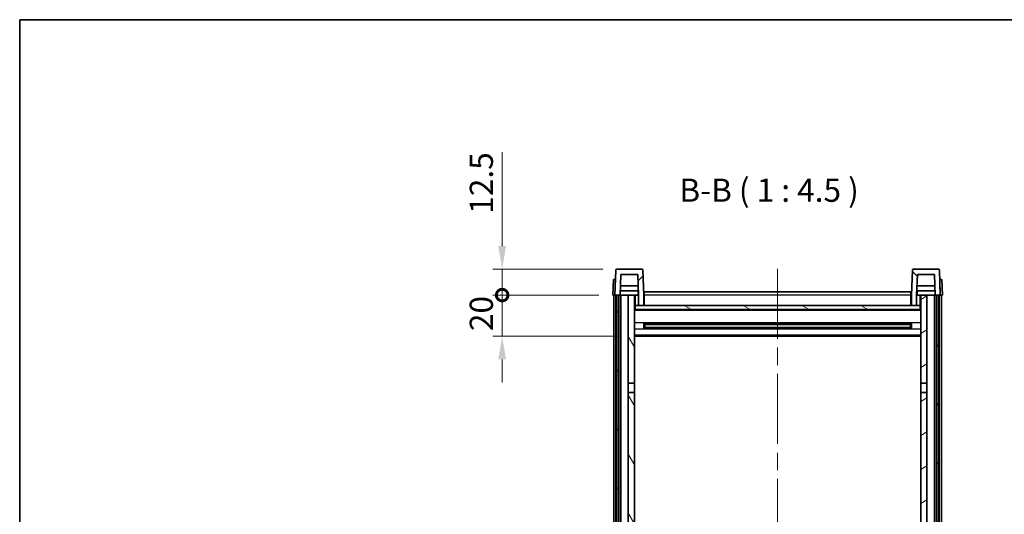
# Model space of a CAD drawing. Units: millimetres. Extents: x 0 to 9454, y 0 to 1686.
# Drawn here: x 2356 to 2834, y 1024 to 1265 of the extents above; entities that cross this region are included whole.
import ezdxf

# ---------------------------------------------------------------- set-up
doc = ezdxf.new("R2010")
doc.units = ezdxf.units.MM
doc.header["$LTSCALE"] = 6
doc.linetypes.add('CHAIN', pattern=[0.3543, 0.2362, -0.0295, 0.0591, -0.0295])
doc.layers.get('Defpoints').update_dxf_attribs({"lineweight": 25})
for name, color, linetype, lineweight in [('Border (ISO)', 7, 'Continuous', 35), ('Centerline (ISO)', 131, 'Continuous', 18), ('Dimension (ISO)', 7, 'Continuous', 18), ('Hatch (ISO)', 1, 'Continuous', 18), ('Symbol (ISO)', 7, 'Continuous', 18), ('Visible (ISO)', 7, 'Continuous', 35), ('Visible Narrow (ISO)', 7, 'Continuous', 25)]:
    doc.layers.add(name, color=color, linetype=linetype, lineweight=lineweight)
doc.styles.add('Note Text (TK)', font='txt')
doc.dimstyles.new('Default - Method 1b (TK)', dxfattribs={"dimscale": 6, "dimtxt": 2.5, "dimasz": 2.5, "dimexe": 1, "dimexo": 1.5, "dimgap": 1, "dimtad": 1, "dimtoh": 1, "dimrnd": 1e-08, "dimdsep": 46, "dimtxsty": 'Note Text (TK)', "dimcen": 0.09, "dimdle": 5, "dimclrd": 100, "dimclre": 100, "dimclrt": 7, "dimadec": 1, "dimazin": 1, "dimtfac": 1, "dimtmove": 0, "dimatfit": 3, "dimfxl": 1, "dimtolj": 1, "dimlwd": -1, "dimlwe": -1, "dimarcsym": 0})

# ---------------------------------------------------------------- blocks, each defined once
blk = doc.blocks.new('図面枠 tk図枠')
at = {"layer": 'Border (ISO)'}
for q in [(405.5, 289), (14.5, 8)]:
    blk.add_line((14.5, 289), q, dxfattribs=at)
blk = doc.blocks.new('_DotSmall')
at = {"color": 0, "linetype": 'ByBlock', "const_width": 0.5}
blk.add_lwpolyline([(-0.0625, 0, 1), (0.0625, 0, 1)], format="xyb", close=True, dxfattribs=at)
blk = doc.blocks.new('*D84')
at = {"layer": 'Defpoints', "color": 0}
for p in [(2590.28, 1130.84), (2644.03, 1130.84), (2653.53, 1110.84)]:
    blk.add_point(p, dxfattribs=at)
at = {"layer": 'Dimension (ISO)', "color": 100}
for p, q in [((2590.28, 1130.84), (2590.28, 1142.09)), ((2637.28, 1130.84), (2585.78, 1130.84)), ((2590.28, 1110.84), (2590.28, 1130.84)), ((2646.78, 1110.84), (2585.78, 1110.84)), ((2590.28, 1099.59), (2590.28, 1088.34))]:
    blk.add_line(p, q, dxfattribs=at)
blk.add_solid([(2588.41, 1099.59), (2592.16, 1099.59), (2590.28, 1110.84)], dxfattribs=at)
at = {"layer": 'Dimension (ISO)', "color": 100, "xscale": 11.25, "yscale": 11.25, "zscale": 11.25, "rotation": 270}
blk.add_blockref('_DotSmall', (2590.28, 1130.84), dxfattribs=at)
at = {"layer": 'Dimension (ISO)', "color": 7, "insert": (2580.16, 1113.36), "char_height": 11.25, "attachment_point": 4, "rotation": 90, "style": 'Note Text (TK)'}
blk.add_mtext('\\A1;20', dxfattribs=at)
blk = doc.blocks.new('*D85')
at = {"layer": 'Defpoints', "color": 0}
for p in [(2590.28, 1143.34), (2645.95, 1143.34), (2644.03, 1130.84)]:
    blk.add_point(p, dxfattribs=at)
at = {"layer": 'Dimension (ISO)', "color": 100}
for p, q in [((2590.28, 1154.59), (2590.28, 1200.15)), ((2639.2, 1143.34), (2585.78, 1143.34)), ((2590.28, 1130.84), (2590.28, 1143.34)), ((2637.28, 1130.84), (2585.78, 1130.84)), ((2590.28, 1130.84), (2590.28, 1119.59))]:
    blk.add_line(p, q, dxfattribs=at)
blk.add_solid([(2588.41, 1154.59), (2592.16, 1154.59), (2590.28, 1143.34)], dxfattribs=at)
at = {"layer": 'Dimension (ISO)', "color": 100, "xscale": 11.25, "yscale": 11.25, "zscale": 11.25, "rotation": 90}
blk.add_blockref('_DotSmall', (2590.28, 1130.84), dxfattribs=at)
at = {"layer": 'Dimension (ISO)', "color": 7, "insert": (2580.16, 1170.34), "char_height": 11.25, "attachment_point": 4, "rotation": 90, "style": 'Note Text (TK)'}
blk.add_mtext('\\A1;12.5', dxfattribs=at)

msp = doc.modelspace()

# ---------------------------------------------------------------- hatches: boundary and pattern name
at = {"layer": 'Hatch (ISO)'}
h = msp.add_hatch(dxfattribs=at)
h.set_pattern_fill('ANSI31', color=256, scale=114.3, style=0)
h.set_pattern_definition([(45, (2290.75, -36), (-10.10279, 10.10279), [])])
edge = h.paths.add_edge_path()
edge.add_ellipse((2645.9513, 1142.8414), major_axis=(0, 0.5), ratio=1, start_angle=0, end_angle=88)
edge.add_line((2645.4516, 1142.8588), (2645.032, 1130.8414))
edge.add_line((2645.032, 1130.8414), (2645.782, 1130.8414))
edge.add_line((2645.782, 1130.8414), (2646.782, 1130.8414))
edge.add_line((2646.782, 1130.8414), (2647.5335, 1130.8414))
edge.add_line((2647.5335, 1130.8414), (2647.8827, 1140.8414))
edge.add_line((2647.8827, 1140.8414), (2656.1812, 1140.8414))
edge.add_line((2656.1812, 1140.8414), (2656.5304, 1130.8414))
edge.add_line((2656.5304, 1130.8414), (2656.532, 1130.8414))
edge.add_line((2656.532, 1130.8414), (2656.532, 1125.8414))
edge.add_line((2656.532, 1125.8414), (2659.032, 1125.8414))
edge.add_line((2659.032, 1125.8414), (2659.032, 1130.8414))
edge.add_line((2659.032, 1130.8414), (2658.6123, 1142.8588))
edge.add_ellipse((2658.1126, 1142.8414), major_axis=(0.4997, 0.0174), ratio=1, start_angle=0, end_angle=88)
edge.add_line((2658.1126, 1143.3414), (2645.9513, 1143.3414))
h = msp.add_hatch(dxfattribs=at)
h.set_pattern_fill('ANSI31', color=256, scale=114.3, angle=90.00021, style=0)
h.set_pattern_definition([(135.0002, (2290.75, -36), (-10.10275, -10.10283), [])])
edge = h.paths.add_edge_path()
edge.add_line((2791.8827, 1140.8414), (2800.1812, 1140.8414))
edge.add_line((2800.1812, 1140.8414), (2800.5304, 1130.8414))
edge.add_line((2800.5304, 1130.8414), (2801.282, 1130.8414))
edge.add_line((2801.282, 1130.8414), (2802.282, 1130.8414))
edge.add_line((2802.282, 1130.8414), (2803.032, 1130.8414))
edge.add_line((2803.032, 1130.8414), (2802.6123, 1142.8588))
edge.add_ellipse((2802.1126, 1142.8414), major_axis=(0.4997, 0.0174), ratio=1, start_angle=0, end_angle=88)
edge.add_line((2802.1126, 1143.3414), (2789.9513, 1143.3414))
edge.add_ellipse((2789.9513, 1142.8414), major_axis=(0, 0.5), ratio=1, start_angle=0, end_angle=88)
edge.add_line((2789.4516, 1142.8588), (2789.032, 1130.8414))
edge.add_line((2789.032, 1130.8414), (2789.032, 1125.8414))
edge.add_line((2789.032, 1125.8414), (2791.532, 1125.8414))
edge.add_line((2791.532, 1125.8414), (2791.532, 1130.8414))
edge.add_line((2791.532, 1130.8414), (2791.5335, 1130.8414))
edge.add_line((2791.5335, 1130.8414), (2791.8827, 1140.8414))
h = msp.add_hatch(dxfattribs=at)
h.set_pattern_fill('ANSI31', color=256, scale=114.3, angle=14.999978, style=0)
h.set_pattern_definition([(60, (2290.75, -36), (-12.37334, 7.14375), [])])
h.paths.add_polyline_path([(2801.282, 1130.8414), (2801.282, 931.3414), (2802.032, 931.3414), (2802.282, 931.3414), (2802.282, 933.3414), (2802.282, 1130.8414)])
h.paths.add_polyline_path([(2645.782, 1130.8414), (2645.782, 933.3414), (2645.782, 931.3414), (2646.032, 931.3414), (2646.782, 931.3414), (2646.782, 1130.8414)])
h = msp.add_hatch(dxfattribs=at)
h.set_pattern_fill('ANSI31', color=256, scale=114.3, angle=75.000175, style=0)
h.set_pattern_definition([(120.0002, (2290.75, -36), (-12.37332, -7.14379), [])])
h.paths.add_polyline_path([(2651.532, 935.8414), (2651.532, 934.3414), (2651.532, 933.3414), (2654.532, 933.3414), (2654.532, 935.8414)])
h.paths.add_polyline_path([(2651.532, 1088.0914), (2654.532, 1088.0914), (2654.532, 1130.8414), (2651.532, 1130.8414)])
h.paths.add_polyline_path([(2651.532, 942.3414), (2651.532, 940.8414), (2654.532, 940.8414), (2654.532, 943.2414), (2654.532, 966.0914), (2651.532, 966.0914)])
h.paths.add_polyline_path([(2651.532, 970.5914), (2654.532, 970.5914), (2654.532, 1083.5914), (2651.532, 1083.5914)])
h = msp.add_hatch(dxfattribs=at)
h.set_pattern_fill('ANSI31', color=256, scale=114.3, angle=-14.999978, style=0)
h.set_pattern_definition([(30, (2290.75, -36), (-7.14375, 12.37334), [])])
h.paths.add_polyline_path([(2796.532, 934.3414), (2796.532, 935.8414), (2793.532, 935.8414), (2793.532, 933.3414), (2796.532, 933.3414)])
h.paths.add_polyline_path([(2793.532, 1088.0914), (2796.532, 1088.0914), (2796.532, 1130.8414), (2793.532, 1130.8414)])
h.paths.add_polyline_path([(2796.532, 940.8414), (2796.532, 942.3414), (2796.532, 966.0914), (2793.532, 966.0914), (2793.532, 943.2414), (2793.532, 940.8414)])
h.paths.add_polyline_path([(2793.532, 970.5914), (2796.532, 970.5914), (2796.532, 1083.5914), (2793.532, 1083.5914)])
h = msp.add_hatch(dxfattribs=at)
h.set_pattern_fill('ANSI31', color=256, scale=114.3, angle=105.000246, style=0)
h.set_pattern_definition([(150.0002, (2290.75, -36), (-7.1437, -12.37337), [])])
h.paths.add_polyline_path([(2654.782, 1125.8414), (2654.782, 1123.8414), (2793.282, 1123.8414), (2793.282, 1125.8414), (2791.532, 1125.8414), (2789.032, 1125.8414), (2659.032, 1125.8414), (2656.532, 1125.8414)])

# ---------------------------------------------------------------- linework, layer by layer
at = {"layer": 'Centerline (ISO)', "linetype": 'CHAIN', "ltscale": 23.990969}
msp.add_line((2724.032, 1143.5914), (2724.032, 835.6943), dxfattribs=at)
at = {"layer": 'Visible (ISO)'}
for p, q in [((2645.4516, 1142.8588), (2645.032, 1130.8414)), ((2658.1126, 1143.3414), (2645.9513, 1143.3414)), ((2659.032, 1130.8414), (2658.6123, 1142.8588)), ((2789.4516, 1142.8588), (2789.032, 1130.8414)), ((2802.1126, 1143.3414), (2789.9513, 1143.3414)), ((2803.032, 1130.8414), (2802.6123, 1142.8588)), ((2644.2939, 1138.3414), (2644.032, 1130.8414)), ((2644.2939, 1138.3414), (2645.2932, 1138.3414)), ((2645.2939, 1138.3414), (2645.2932, 1138.3414)), ((2647.5335, 1130.8414), (2647.8827, 1140.8414)), ((2647.8827, 1140.8414), (2656.1812, 1140.8414)), ((2656.1812, 1140.8414), (2656.5304, 1130.8414)), ((2791.5335, 1130.8414), (2791.8827, 1140.8414)), ((2791.8827, 1140.8414), (2800.1812, 1140.8414)), ((2800.1812, 1140.8414), (2800.5304, 1130.8414)), ((2802.7707, 1138.3414), (2802.77, 1138.3414)), ((2802.7707, 1138.3414), (2803.77, 1138.3414)), ((2804.032, 1130.8414), (2803.77, 1138.3414)), ((2656.3733, 1135.3414), (2647.6906, 1135.3414)), ((2800.3733, 1135.3414), (2791.6906, 1135.3414)), ((2645.0313, 1130.8414), (2644.032, 1130.8414)), ((2644.532, 933.3414), (2644.532, 1130.8414)), ((2645.032, 1130.8414), (2645.0313, 1130.8414)), ((2645.032, 1130.8414), (2647.5335, 1130.8414)), ((2645.532, 933.3414), (2645.532, 1130.8414)), ((2645.782, 1130.8414), (2645.782, 931.3414)), ((2646.782, 1130.8414), (2645.782, 1130.8414)), ((2646.782, 931.3414), (2646.782, 1130.8414)), ((2646.882, 933.3414), (2646.882, 1130.8414)), ((2647.882, 1130.8414), (2647.5335, 1130.8414)), ((2656.4606, 1132.8414), (2647.6033, 1132.8414)), ((2651.532, 1130.8414), (2647.882, 1130.8414)), ((2647.882, 933.3414), (2647.882, 1130.8414)), ((2654.532, 1130.8414), (2651.532, 1130.8414)), ((2651.532, 1130.8414), (2651.532, 1088.0914)), ((2654.532, 1088.0914), (2654.532, 1130.8414)), ((2654.532, 1130.8414), (2656.282, 1130.8414)), ((2656.282, 1132.8414), (2656.282, 1130.8414)), ((2656.5304, 1130.8414), (2656.282, 1130.8414)), ((2656.5304, 1130.8414), (2656.532, 1130.8414)), ((2656.532, 1130.8414), (2656.532, 1125.8414)), ((2659.282, 1130.8414), (2659.032, 1130.8414)), ((2659.032, 1125.8414), (2659.032, 1130.8414)), ((2659.282, 1132.3414), (2788.782, 1132.3414)), ((2659.282, 1130.8414), (2659.282, 1132.3414)), ((2659.282, 1130.8414), (2659.282, 1125.8414)), ((2788.782, 1132.3414), (2788.782, 1130.8414)), ((2789.032, 1130.8414), (2788.782, 1130.8414)), ((2788.782, 1125.8414), (2788.782, 1130.8414)), ((2789.032, 1130.8414), (2789.032, 1125.8414)), ((2791.532, 1125.8414), (2791.532, 1130.8414)), ((2791.532, 1130.8414), (2791.5335, 1130.8414)), ((2791.782, 1130.8414), (2791.5335, 1130.8414)), ((2800.4606, 1132.8414), (2791.6033, 1132.8414)), ((2791.782, 1132.8414), (2791.782, 1130.8414)), ((2791.782, 1130.8414), (2793.532, 1130.8414)), ((2796.532, 1130.8414), (2793.532, 1130.8414)), ((2793.532, 1130.8414), (2793.532, 1088.0914)), ((2796.532, 1088.0914), (2796.532, 1130.8414)), ((2800.182, 1130.8414), (2796.532, 1130.8414)), ((2800.5304, 1130.8414), (2800.182, 1130.8414)), ((2800.182, 933.3414), (2800.182, 1130.8414)), ((2800.5304, 1130.8414), (2803.032, 1130.8414)), ((2801.182, 933.3414), (2801.182, 1130.8414)), ((2801.282, 1130.8414), (2801.282, 931.3414)), ((2802.282, 1130.8414), (2801.282, 1130.8414)), ((2802.282, 931.3414), (2802.282, 1130.8414)), ((2802.532, 933.3414), (2802.532, 1130.8414)), ((2803.0326, 1130.8414), (2803.032, 1130.8414)), ((2804.032, 1130.8414), (2803.0326, 1130.8414)), ((2803.532, 933.3414), (2803.532, 1130.8414)), ((2654.782, 1125.8414), (2654.532, 1125.8414)), ((2793.532, 1123.7414), (2654.532, 1123.7414)), ((2654.782, 1125.8414), (2654.782, 1123.8414)), ((2793.282, 1125.8414), (2654.782, 1125.8414)), ((2654.782, 1123.8414), (2793.282, 1123.8414)), ((2656.532, 1125.8414), (2659.032, 1125.8414)), ((2659.282, 1125.9414), (2659.032, 1125.9414)), ((2789.032, 1125.9414), (2788.782, 1125.9414)), ((2789.032, 1125.8414), (2791.532, 1125.8414)), ((2793.282, 1123.8414), (2793.282, 1125.8414)), ((2793.532, 1125.8414), (2793.282, 1125.8414)), ((2659.1024, 1114.6639), (2659.1024, 1117.0189)), ((2788.6875, 1116.917), (2659.3764, 1116.917)), ((2788.6875, 1114.7657), (2659.3764, 1114.7657)), ((2659.532, 1116.917), (2659.532, 1114.7657)), ((2665.332, 1116.6488), (2659.532, 1116.6488)), ((2788.532, 1116.5894), (2659.532, 1116.5894)), ((2788.532, 1115.0934), (2659.532, 1115.0934)), ((2659.532, 1115.034), (2665.332, 1115.034)), ((2665.332, 1116.917), (2665.332, 1116.7239)), ((2665.332, 1116.6488), (2665.332, 1116.7239)), ((2665.332, 1114.9589), (2665.332, 1115.034)), ((2665.332, 1114.9589), (2665.332, 1114.7657)), ((2782.732, 1116.7239), (2782.732, 1116.917)), ((2782.732, 1116.7239), (2782.732, 1116.6488)), ((2788.532, 1116.6488), (2782.732, 1116.6488)), ((2782.732, 1115.034), (2788.532, 1115.034)), ((2782.732, 1115.034), (2782.732, 1114.9589)), ((2782.732, 1114.7657), (2782.732, 1114.9589)), ((2788.532, 1114.7657), (2788.532, 1116.917)), ((2788.9615, 1117.0189), (2788.9615, 1114.6639)), ((2793.532, 1110.8414), (2654.532, 1110.8414)), ((2651.532, 1088.0914), (2654.532, 1088.0914)), ((2651.532, 1083.5914), (2651.532, 1088.0914)), ((2654.532, 1088.0914), (2654.532, 1083.5914)), ((2793.532, 1088.0914), (2796.532, 1088.0914)), ((2793.532, 1083.5914), (2793.532, 1088.0914)), ((2796.532, 1088.0914), (2796.532, 1083.5914)), ((2654.532, 1083.5914), (2651.532, 1083.5914)), ((2651.532, 1083.5914), (2651.532, 970.5914)), ((2654.532, 970.5914), (2654.532, 1083.5914)), ((2796.532, 1083.5914), (2793.532, 1083.5914)), ((2793.532, 1083.5914), (2793.532, 970.5914)), ((2796.532, 970.5914), (2796.532, 1083.5914))]:
    msp.add_line(p, q, dxfattribs=at)
for centre, start, end in [((2645.9513, 1142.8414), 90, 178), ((2658.1126, 1142.8414), 2, 90), ((2789.9513, 1142.8414), 90, 178), ((2802.1126, 1142.8414), 2, 90)]:
    msp.add_arc(centre, 0.5, start, end, dxfattribs=at)
at = {"layer": 'Visible Narrow (ISO)'}
for p, q in [((2645.0313, 1130.8414), (2645.2932, 1138.3414)), ((2802.7707, 1138.3414), (2803.0326, 1130.8414)), ((2655.032, 1125.8414), (2655.032, 1130.8414)), ((2659.282, 1130.3414), (2659.032, 1130.3414)), ((2788.782, 1130.8414), (2659.282, 1130.8414)), ((2789.032, 1130.3414), (2788.782, 1130.3414)), ((2793.032, 1130.8414), (2793.032, 1125.8414)), ((2659.282, 1126.3414), (2659.032, 1126.3414)), ((2789.032, 1126.3414), (2788.782, 1126.3414)), ((2793.532, 1123.3414), (2654.532, 1123.3414)), ((2793.532, 1117.317), (2654.532, 1117.317)), ((2793.532, 1114.3657), (2654.532, 1114.3657)), ((2782.732, 1116.7239), (2665.332, 1116.7239)), ((2782.732, 1114.9589), (2665.332, 1114.9589)), ((2793.532, 1111.3414), (2654.532, 1111.3414))]:
    msp.add_line(p, q, dxfattribs=at)

# ---------------------------------------------------------------- block references
at = {"xscale": 4.5, "yscale": 4.5, "zscale": 4.5}
msp.add_blockref('図面枠 tk図枠', (2290.75, -36), dxfattribs=at)

# ---------------------------------------------------------------- texts
at = {"layer": 'Symbol (ISO)', "color": 7, "insert": (2676.3086, 1172.5988), "char_height": 11.25, "attachment_point": 7, "style": 'Note Text (TK)'}
msp.add_mtext('B-B ( 1 : 4.5 )', dxfattribs=at)

# ---------------------------------------------------------------- dimensions: what is measured, and where the dimension line sits
at = {"layer": 'Dimension (ISO)', "color": 100}
for base, p1, p2, override, picture, middle in [((2590.282, 1143.3414), (2644.032, 1130.8414), (2645.9513, 1143.3414), {"dimscale": 0, "dimtxt": 11.25, "dimasz": 11.25, "dimexe": 4.5, "dimexo": 6.75, "dimgap": 4.5, "dimtoh": 0, "dimdec": 2, "dimblk1": 'DotSmall', "dimsah": 1, "dimcen": 0.405, "dimdle": 0, "dimtol": 0, "dimlim": 0, "dimtp": 0, "dimtm": 0, "dimtdec": 2, "dimtofl": 1, "dimatfit": 1}, '*D85', (2590.282, 1182.9976)), ((2590.282, 1130.8414), (2653.532, 1110.8414), (2644.032, 1130.8414), {"dimscale": 0, "dimtxt": 11.25, "dimasz": 11.25, "dimexe": 4.5, "dimexo": 6.75, "dimgap": 4.5, "dimtoh": 0, "dimdec": 2, "dimblk2": 'DotSmall', "dimsah": 1, "dimcen": 0.405, "dimdle": 0, "dimtol": 0, "dimlim": 0, "dimtp": 0, "dimtm": 0, "dimtdec": 2, "dimtofl": 1, "dimatfit": 1}, '*D84', (2590.282, 1120.8414))]:
    dim = msp.add_linear_dim(base=base, p1=p1, p2=p2, angle=90, dimstyle='Default - Method 1b (TK)', override=override, dxfattribs=at)
    dim.commit()
    dim.dimension.update_dxf_attribs({"geometry": picture, "text_midpoint": middle, "dimtype": 160})

doc.saveas('drawing.dxf')
